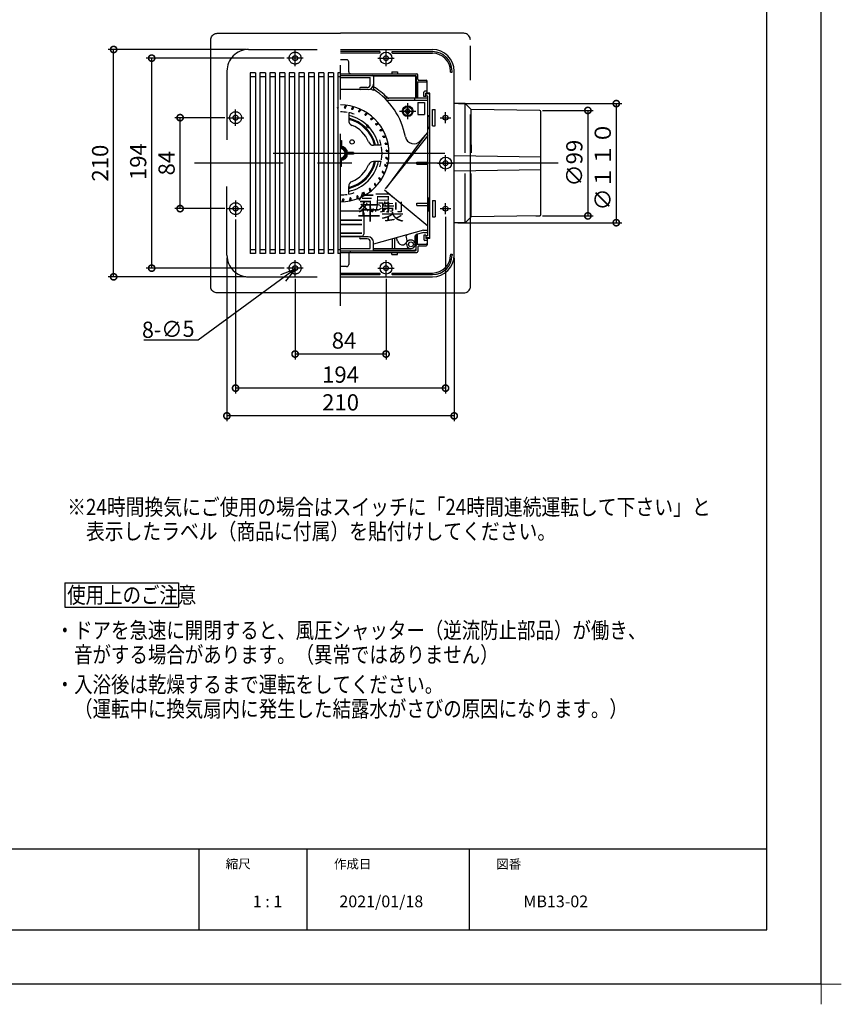
# Model space of a CAD drawing. Extents: x -424 to 186, y -4 to 301.
# Drawn here: x -148 to 4, y -4 to 178 of the extents above; entities that cross this region are included whole.
import ezdxf

# ---------------------------------------------------------------- set-up
doc = ezdxf.new("R2010")
doc.units = 0
doc.linetypes.add('CENTER', pattern=[50.8, 31.75, -6.35, 6.35, -6.35])
doc.linetypes.add('DASHED', pattern=[19.05, 12.7, -6.35])
doc.layers.get('0').update_dxf_attribs({"linetype": 'CONTINUOUS'})
doc.layers.get('DEFPOINTS').update_dxf_attribs({"linetype": 'CONTINUOUS'})
doc.layers.add('1図面枠', color=7, linetype='CONTINUOUS', lineweight=15)
for name, color, linetype in [('PV', 7, 'CONTINUOUS'), ('S3', 7, 'CONTINUOUS'), ('図面枠', 3, 'CONTINUOUS')]:
    doc.layers.add(name, color=color, linetype=linetype)
doc.styles.add('MX_DIMTXSTY_2', font='txt.shx', dxfattribs={"width": 0.95, "bigfont": 'extfont.shx'})
doc.styles.add('MX_DIMTXSTY_4', font='txt.shx', dxfattribs={"width": 1.1, "bigfont": 'extfont.shx'})
doc.styles.add('MX_DIMTXSTY_5', font='txt.shx', dxfattribs={"width": 1.2, "bigfont": 'extfont.shx'})
doc.styles.add('MX_DIMTXSTY_6', font='txt.shx', dxfattribs={"width": 0.85, "bigfont": 'extfont.shx'})
doc.styles.add('MX_NOTE_STANDARD', font='txt.shx', dxfattribs={"bigfont": 'extfont.shx'})
doc.dimstyles.new('MX_DIMSTYLE_S3', dxfattribs={"dimtxt": 4.1656, "dimasz": 2.5, "dimexe": 1, "dimexo": 0.5, "dimgap": 1, "dimtad": 1, "dimlfac": 5, "dimdsep": 46, "dimtxsty": 'MX_NOTE_STANDARD', "dimblk1": 'OPEN30', "dimblk2": 'OPEN30', "dimsah": 1, "dimcen": 2.5, "dimadec": 0, "dimazin": 0, "dimtfac": 1, "dimtmove": 0, "dimatfit": 3, "dimldrblk": 'OPEN30', "dimfxl": 1, "dimtzin": 0, "dimarcsym": 0})
doc.dimstyles.new('MXDIMSTYLE', dxfattribs={"dimtxt": 4.1656, "dimasz": 2.5, "dimexe": 1, "dimexo": 0.5, "dimgap": 1, "dimtad": 1, "dimdsep": 46, "dimtxsty": 'MX_NOTE_STANDARD', "dimblk1": 'OPEN30', "dimblk2": 'OPEN30', "dimsah": 1, "dimcen": 2.5, "dimadec": 0, "dimazin": 0, "dimtfac": 1, "dimtmove": 0, "dimatfit": 3, "dimldrblk": 'OPEN30', "dimfxl": 1, "dimtzin": 0, "dimarcsym": 0})

# ---------------------------------------------------------------- blocks, each defined once
blk = doc.blocks.new('_DOTSMALL')
at = {"color": 0, "linetype": 'ByBlock', "lineweight": -2, "const_width": 0.5}
blk.add_lwpolyline([(-0.0625, 0, 1), (0.0625, 0, 1)], format="xyb", close=True, dxfattribs=at)
blk = doc.blocks.new('*D1')
at = {"layer": 'DEFPOINTS', "color": 0}
for p in [(-51.96, 161.4), (-51.96, 141.91), (-43.08, 141.91)]:
    blk.add_point(p, dxfattribs=at)
at = {"layer": 'S3', "color": 0, "linetype": 'Continuous', "lineweight": -2}
for p, q in [((-51.46, 161.4), (-42.08, 161.4)), ((-43.08, 161.4), (-43.08, 141.91)), ((-51.46, 141.91), (-42.08, 141.91))]:
    blk.add_line(p, q, dxfattribs=at)
at = {"layer": 'S3', "color": 0, "lineweight": -2, "xscale": 2.32, "yscale": 2.32, "zscale": 2.32}
for p, rotation in [((-43.08, 161.4), 90), ((-43.08, 141.91), 270)]:
    blk.add_blockref('_DOTSMALL', p, dxfattribs=dict(at, rotation=rotation))
at = {"layer": 'S3', "color": 0, "linetype": 'Continuous', "insert": (-45.58, 151.66), "char_height": 3, "attachment_point": 5, "rotation": 90, "line_spacing_factor": 0.9, "style": 'MX_DIMTXSTY_2'}
blk.add_mtext('\\A1;∅99', dxfattribs=at)
blk = doc.blocks.new('_OPEN30')
at = {"color": 0, "linetype": 'ByBlock', "lineweight": -2}
for p, q in [((-1, 0.267949), (0, 0)), ((0, 0), (-1, -0.267949)), ((0, 0), (-1, 0))]:
    blk.add_line(p, q, dxfattribs=at)
blk = doc.blocks.new('*D9')
at = {"layer": 'DEFPOINTS', "color": 0}
for p in [(-67.49, 162.66), (-67.63, 140.66), (-37.83, 140.66)]:
    blk.add_point(p, dxfattribs=at)
at = {"layer": 'S3', "color": 0, "linetype": 'Continuous', "lineweight": -2}
for p, q in [((-66.99, 162.66), (-36.83, 162.66)), ((-37.83, 162.66), (-37.83, 140.66)), ((-67.13, 140.66), (-36.83, 140.66))]:
    blk.add_line(p, q, dxfattribs=at)
at = {"layer": 'S3', "color": 0, "lineweight": -2, "xscale": 2.32, "yscale": 2.32, "zscale": 2.32}
for p, rotation in [((-37.83, 162.66), 90), ((-37.83, 140.66), 270)]:
    blk.add_blockref('_DOTSMALL', p, dxfattribs=dict(at, rotation=rotation))
at = {"layer": 'S3', "color": 0, "linetype": 'Continuous', "insert": (-40.33, 151.1), "char_height": 3, "attachment_point": 5, "rotation": 90, "line_spacing_factor": 0.9, "style": 'MX_DIMTXSTY_6'}
blk.add_mtext('\\A1;∅１１０', dxfattribs=at)
blk = doc.blocks.new('*D10')
at = {"layer": 'DEFPOINTS', "color": 0}
for p in [(-130.71, 172.66), (-105.78, 172.66), (-105.78, 130.66)]:
    blk.add_point(p, dxfattribs=at)
at = {"layer": 'S3', "color": 0, "linetype": 'Continuous', "lineweight": -2}
for p, q in [((-106.28, 172.66), (-131.71, 172.66)), ((-130.71, 130.66), (-130.71, 172.66)), ((-106.28, 130.66), (-131.71, 130.66))]:
    blk.add_line(p, q, dxfattribs=at)
at = {"layer": 'S3', "color": 0, "lineweight": -2, "xscale": 2.32, "yscale": 2.32, "zscale": 2.32}
for p, rotation in [((-130.71, 172.66), 90), ((-130.71, 130.66), 270)]:
    blk.add_blockref('_DOTSMALL', p, dxfattribs=dict(at, rotation=rotation))
at = {"layer": 'S3', "color": 0, "linetype": 'Continuous', "insert": (-133.21, 151.66), "char_height": 3, "attachment_point": 5, "rotation": 90, "line_spacing_factor": 0.9, "style": 'MX_DIMTXSTY_5'}
blk.add_mtext('\\A1;210', dxfattribs=at)
blk = doc.blocks.new('*D11')
at = {"layer": 'DEFPOINTS', "color": 0}
for p in [(-123.68, 171.06), (-98.68, 171.06), (-98.68, 132.26)]:
    blk.add_point(p, dxfattribs=at)
at = {"layer": 'S3', "color": 0, "linetype": 'Continuous', "lineweight": -2}
for p, q in [((-99.18, 171.06), (-124.68, 171.06)), ((-123.68, 132.26), (-123.68, 171.06)), ((-99.18, 132.26), (-124.68, 132.26))]:
    blk.add_line(p, q, dxfattribs=at)
at = {"layer": 'S3', "color": 0, "lineweight": -2, "xscale": 2.32, "yscale": 2.32, "zscale": 2.32}
for p, rotation in [((-123.68, 171.06), 90), ((-123.68, 132.26), 270)]:
    blk.add_blockref('_DOTSMALL', p, dxfattribs=dict(at, rotation=rotation))
at = {"layer": 'S3', "color": 0, "linetype": 'Continuous', "insert": (-126.18, 151.94), "char_height": 3, "attachment_point": 5, "rotation": 90, "line_spacing_factor": 0.9, "style": 'MX_DIMTXSTY_4'}
blk.add_mtext('\\A1;194', dxfattribs=at)
blk = doc.blocks.new('*D12')
at = {"layer": 'DEFPOINTS', "color": 0}
for p in [(-118.43, 160.06), (-109.68, 160.06), (-109.68, 143.26)]:
    blk.add_point(p, dxfattribs=at)
at = {"layer": 'S3', "color": 0, "linetype": 'Continuous', "lineweight": -2}
for p, q in [((-110.18, 160.06), (-119.43, 160.06)), ((-118.43, 143.26), (-118.43, 160.06)), ((-110.18, 143.26), (-119.43, 143.26))]:
    blk.add_line(p, q, dxfattribs=at)
at = {"layer": 'S3', "color": 0, "lineweight": -2, "xscale": 2.32, "yscale": 2.32, "zscale": 2.32}
for p, rotation in [((-118.43, 160.06), 90), ((-118.43, 143.26), 270)]:
    blk.add_blockref('_DOTSMALL', p, dxfattribs=dict(at, rotation=rotation))
at = {"layer": 'S3', "color": 0, "linetype": 'Continuous', "insert": (-120.93, 151.66), "char_height": 3, "attachment_point": 5, "rotation": 90, "line_spacing_factor": 0.9}
blk.add_mtext('\\A1;84', dxfattribs=at)
blk = doc.blocks.new('*D13')
at = {"layer": 'DEFPOINTS', "color": 0}
for p in [(-109.78, 134.66), (-67.78, 134.66), (-109.78, 104.96)]:
    blk.add_point(p, dxfattribs=at)
at = {"layer": 'S3', "color": 0, "linetype": 'Continuous', "lineweight": -2}
for p, q in [((-109.78, 134.16), (-109.78, 103.96)), ((-67.78, 134.16), (-67.78, 103.96)), ((-67.78, 104.96), (-109.78, 104.96))]:
    blk.add_line(p, q, dxfattribs=at)
at = {"layer": 'S3', "color": 0, "lineweight": -2, "xscale": 2.32, "yscale": 2.32, "zscale": 2.32, "rotation": 180}
blk.add_blockref('_DOTSMALL', (-109.78, 104.96), dxfattribs=at)
at = {"layer": 'S3', "color": 0, "lineweight": -2, "xscale": 2.32, "yscale": 2.32, "zscale": 2.32}
blk.add_blockref('_DOTSMALL', (-67.78, 104.96), dxfattribs=at)
at = {"layer": 'S3', "color": 0, "linetype": 'Continuous', "insert": (-88.78, 107.46), "char_height": 3, "attachment_point": 5, "line_spacing_factor": 0.9, "style": 'MX_DIMTXSTY_5'}
blk.add_mtext('\\A1;210', dxfattribs=at)
blk = doc.blocks.new('*D14')
at = {"layer": 'DEFPOINTS', "color": 0}
for p in [(-69.38, 142.26), (-108.18, 141.76), (-108.18, 110.09)]:
    blk.add_point(p, dxfattribs=at)
at = {"layer": 'S3', "color": 0, "linetype": 'Continuous', "lineweight": -2}
for p, q in [((-108.18, 141.26), (-108.18, 109.09)), ((-69.38, 141.76), (-69.38, 109.09)), ((-69.38, 110.09), (-108.18, 110.09))]:
    blk.add_line(p, q, dxfattribs=at)
at = {"layer": 'S3', "color": 0, "lineweight": -2, "xscale": 2.32, "yscale": 2.32, "zscale": 2.32, "rotation": 180}
blk.add_blockref('_DOTSMALL', (-108.18, 110.09), dxfattribs=at)
at = {"layer": 'S3', "color": 0, "lineweight": -2, "xscale": 2.32, "yscale": 2.32, "zscale": 2.32}
blk.add_blockref('_DOTSMALL', (-69.38, 110.09), dxfattribs=at)
at = {"layer": 'S3', "color": 0, "linetype": 'Continuous', "insert": (-88.78, 112.59), "char_height": 3, "attachment_point": 5, "line_spacing_factor": 0.9, "style": 'MX_DIMTXSTY_4'}
blk.add_mtext('\\A1;194', dxfattribs=at)
blk = doc.blocks.new('*D15')
at = {"layer": 'DEFPOINTS', "color": 0}
for p in [(-97.18, 130.76), (-80.38, 130.76), (-97.18, 116.39)]:
    blk.add_point(p, dxfattribs=at)
at = {"layer": 'S3', "color": 0, "linetype": 'Continuous', "lineweight": -2}
for p, q in [((-97.18, 130.26), (-97.18, 115.39)), ((-80.38, 130.26), (-80.38, 115.39)), ((-80.38, 116.39), (-97.18, 116.39))]:
    blk.add_line(p, q, dxfattribs=at)
at = {"layer": 'S3', "color": 0, "lineweight": -2, "xscale": 2.32, "yscale": 2.32, "zscale": 2.32, "rotation": 180}
blk.add_blockref('_DOTSMALL', (-97.18, 116.39), dxfattribs=at)
at = {"layer": 'S3', "color": 0, "lineweight": -2, "xscale": 2.32, "yscale": 2.32, "zscale": 2.32}
blk.add_blockref('_DOTSMALL', (-80.38, 116.39), dxfattribs=at)
at = {"layer": 'S3', "color": 0, "linetype": 'Continuous', "insert": (-88.14, 118.89), "char_height": 3, "attachment_point": 5, "line_spacing_factor": 0.9}
blk.add_mtext('\\A1;84', dxfattribs=at)
blk = doc.blocks.new('グループ-6')
at = {"layer": '1図面枠', "color": 7, "linetype": 'Continuous', "lineweight": 15}
for p, q in [((4200, -2895), (4200, -3045)), ((4275, -2970), (4125, -2970))]:
    blk.add_line(p, q, dxfattribs=at)

msp = doc.modelspace()

# ---------------------------------------------------------------- linework, layer by layer
for p, q in [((-115, 25), (-115, 10)), ((-95, 25), (-95, 10)), ((-65, 25), (-65, 10))]:
    msp.add_line(p, q)
at = {"layer": 'DEFPOINTS'}
for q in [(0, 297), (-420, 0)]:
    msp.add_line((0, 0), q, dxfattribs=at)
at = {"layer": 'PV', "color": 7, "linetype": 'Continuous'}
for p, q in [((-139.72, 74.11), (-139.72, 69.62)), ((-139.72, 74.11), (-118.72, 74.11)), ((-118.72, 74.11), (-118.72, 69.62)), ((-139.72, 69.62), (-118.72, 69.62))]:
    msp.add_line(p, q, dxfattribs=at)
at = {"layer": 'S3', "color": 7, "linetype": 'Continuous'}
for p, q in [((-111.58, 175.65), (-88.78, 175.65)), ((-112.78, 128.87), (-112.78, 174.45)), ((-88.78, 172.66), (-71.78, 172.66)), ((-81.55, 172.26), (-88.78, 172.26)), ((-81.58, 171.96), (-88.78, 171.96)), ((-79.22, 172.26), (-71.78, 172.26)), ((-79.18, 171.96), (-71.78, 171.96)), ((-87.68, 170.76), (-88.78, 170.76)), ((-87.28, 168.56), (-87.28, 170.36)), ((-104.48, 168.36), (-105.48, 168.36)), ((-105.48, 168.36), (-105.48, 134.96)), ((-105.48, 167.66), (-104.48, 167.66)), ((-104.48, 168.36), (-104.48, 134.96)), ((-102.68, 168.36), (-103.68, 168.36)), ((-103.68, 168.36), (-103.68, 134.96)), ((-103.68, 167.66), (-102.68, 167.66)), ((-102.68, 168.36), (-102.68, 134.96)), ((-100.88, 168.36), (-101.88, 168.36)), ((-101.88, 168.36), (-101.88, 134.96)), ((-101.88, 167.66), (-100.88, 167.66)), ((-100.88, 168.36), (-100.88, 134.96)), ((-99.08, 168.36), (-100.08, 168.36)), ((-100.08, 168.36), (-100.08, 134.96)), ((-100.08, 167.66), (-99.08, 167.66)), ((-99.08, 168.36), (-99.08, 134.96)), ((-97.28, 168.36), (-98.28, 168.36)), ((-98.28, 168.36), (-98.28, 134.96)), ((-98.28, 167.66), (-97.28, 167.66)), ((-97.28, 168.36), (-97.28, 134.96)), ((-96.48, 168.36), (-96.48, 134.96)), ((-95.48, 168.36), (-96.48, 168.36)), ((-96.48, 167.66), (-95.48, 167.66)), ((-95.48, 168.36), (-95.48, 134.96)), ((-93.68, 168.36), (-94.68, 168.36)), ((-94.68, 168.36), (-94.68, 134.96)), ((-94.68, 167.66), (-93.68, 167.66)), ((-93.68, 168.36), (-93.68, 134.96)), ((-92.88, 168.36), (-92.88, 134.96)), ((-91.88, 168.36), (-92.88, 168.36)), ((-92.88, 167.66), (-91.88, 167.66)), ((-91.88, 168.36), (-91.88, 134.96)), ((-90.08, 168.36), (-91.08, 168.36)), ((-91.08, 168.36), (-91.08, 134.96)), ((-91.08, 167.66), (-90.08, 167.66)), ((-90.08, 168.36), (-90.08, 134.96)), ((-88.78, 168.36), (-89.28, 168.36)), ((-89.28, 168.36), (-89.28, 134.96)), ((-89.28, 167.66), (-88.78, 167.66)), ((-88.78, 168.16), (-74.68, 168.16)), ((-88.78, 167.86), (-82.88, 167.86)), ((-88.78, 167.86), (-74.98, 167.86)), ((-88.78, 167.46), (-83.28, 167.46)), ((-83.28, 166.26), (-83.28, 167.46)), ((-82.71, 167.76), (-75, 167.76)), ((-82.68, 167.66), (-82.68, 165.06)), ((-79.28, 168.56), (-78.28, 168.56)), ((-79.28, 168.56), (-79.28, 168.16)), ((-78.28, 168.56), (-78.28, 168.16)), ((-75, 167.64), (-75, 167.76)), ((-75, 167.64), (-74.88, 167.64)), ((-74.88, 163.66), (-74.88, 167.64)), ((-74.78, 167.66), (-74.78, 163.66)), ((-74.48, 167.16), (-74.48, 167.96)), ((-68.48, 168.46), (-68.48, 168.66)), ((-68.48, 168.46), (-68.18, 168.46)), ((-68.18, 168.46), (-68.18, 168.66)), ((-67.78, 134.66), (-67.78, 168.66)), ((-83.88, 165.66), (-85.08, 165.66)), ((-74.58, 166.66), (-72.98, 166.66)), ((-74.58, 166.66), (-74.58, 163.66)), ((-74.28, 166.96), (-72.98, 166.96)), ((-72.78, 164.56), (-72.78, 166.76)), ((-83.68, 165.26), (-88.78, 165.26)), ((-73.4, 163.96), (-73.4, 164.76)), ((-73, 163.96), (-73.4, 163.96)), ((-72.78, 164.96), (-73.2, 164.96)), ((-73, 163.96), (-73, 164.56)), ((-72.28, 164.56), (-73, 164.56)), ((-72.28, 164.46), (-72.98, 164.46)), ((-72.98, 164.06), (-72.98, 164.46)), ((-72.68, 164.06), (-72.98, 164.06)), ((-72.68, 138.26), (-72.68, 164.06)), ((-72.28, 137.76), (-72.28, 164.56)), ((-72.68, 163.66), (-80.61, 163.66)), ((-72.68, 163.26), (-80.22, 163.26)), ((-75.05, 163.26), (-75.05, 163.66)), ((-74.48, 162.86), (-74.48, 160.66)), ((-74.48, 162.86), (-73.28, 162.86)), ((-73.28, 162.86), (-73.28, 160.66)), ((-65.75, 162.66), (-67.78, 162.69)), ((-65.75, 153.55), (-65.75, 162.66)), ((-64.65, 161.56), (-65.75, 162.66)), ((-87.28, 160.98), (-87.28, 159.57)), ((-76.8, 161.06), (-76.8, 161.46)), ((-76.8, 161.46), (-76.66, 161.46)), ((-76.8, 161.06), (-76.66, 161.06)), ((-76.58, 161.68), (-76.18, 161.68)), ((-76.58, 161.54), (-76.58, 161.68)), ((-76.58, 160.84), (-76.58, 160.98)), ((-76.58, 160.84), (-76.18, 160.84)), ((-76.18, 161.54), (-76.18, 161.68)), ((-76.18, 160.84), (-76.18, 160.98)), ((-76.1, 161.46), (-75.96, 161.46)), ((-76.1, 161.06), (-75.96, 161.06)), ((-75.96, 161.06), (-75.96, 161.46)), ((-74.48, 160.66), (-73.28, 160.66)), ((-72.68, 160.46), (-72.28, 160.46)), ((-72.58, 158.26), (-72.58, 160.26)), ((-72.28, 160.26), (-72.58, 160.26)), ((-71.78, 158.56), (-71.78, 161.56)), ((-71.78, 161.56), (-71.28, 161.56)), ((-71.28, 158.56), (-71.28, 161.56)), ((-64.65, 155.06), (-64.65, 161.56)), ((-51.96, 161.4), (-64.65, 161.56)), ((-51.76, 142.11), (-51.76, 161.2)), ((-71.78, 158.56), (-71.28, 158.56)), ((-72.68, 156.75), (-80.53, 146.89)), ((-73.17, 156.81), (-80.31, 147.18)), ((-72.68, 157.4), (-73.99, 155.82)), ((-72.68, 158.06), (-72.28, 158.06)), ((-72.28, 158.26), (-72.58, 158.26)), ((-88.78, 155.86), (-88.63, 155.86)), ((-88.63, 155.86), (-88.63, 154.75)), ((-81.26, 154.96), (-82.68, 154.96)), ((-64.65, 155.06), (-64.65, 153.58)), ((-99.18, 153.46), (-99.17, 153.46)), ((-88.18, 154.5), (-88.78, 154.5)), ((-87.58, 153.46), (-88.18, 154.5)), ((-88.18, 152.42), (-87.58, 153.46)), ((-86.38, 153.61), (-87.49, 153.61)), ((-86.38, 153.31), (-87.49, 153.31)), ((-86.38, 153.61), (-86.38, 153.31)), ((-67.78, 153.1), (-51.76, 152.82)), ((-99.06, 151.83), (-99.04, 151.83)), ((-88.18, 152.42), (-88.78, 152.42)), ((-88.63, 151.06), (-88.78, 151.06)), ((-88.63, 151.06), (-88.63, 152.17)), ((-81.26, 151.96), (-82.68, 151.96)), ((-74.66, 151.86), (-72.68, 151.86)), ((-74.66, 151.46), (-74.66, 151.86)), ((-74.66, 151.46), (-72.68, 151.46)), ((-67.78, 150.22), (-51.76, 150.5)), ((-65.75, 140.66), (-65.75, 149.74)), ((-64.65, 148.26), (-64.65, 149.74)), ((-87.28, 145.94), (-87.28, 147.35)), ((-87.28, 145.94), (-87.28, 147.35)), ((-64.65, 141.76), (-64.65, 148.26)), ((-79.01, 145.28), (-80.69, 146.69)), ((-72.68, 139.99), (-80.69, 146.69)), ((-74.66, 144.26), (-72.68, 144.26)), ((-74.66, 143.86), (-74.66, 144.26)), ((-74.66, 143.86), (-72.68, 143.86)), ((-72.68, 145.26), (-72.28, 145.26)), ((-72.68, 145.26), (-72.28, 145.26)), ((-72.58, 145.06), (-72.58, 143.06)), ((-72.28, 145.06), (-72.58, 145.06)), ((-71.78, 144.76), (-71.28, 144.76)), ((-71.78, 144.76), (-71.78, 141.76)), ((-71.28, 144.76), (-71.28, 141.76)), ((-88.78, 142.86), (-84.88, 142.86)), ((-84.48, 142.46), (-84.48, 138.56)), ((-72.68, 142.86), (-72.28, 142.86)), ((-72.28, 143.06), (-72.58, 143.06)), ((-51.96, 141.91), (-64.65, 141.76)), ((-52.69, 141.91), (-51.93, 141.91)), ((-88.78, 141.19), (-84.88, 141.19)), ((-88.78, 141.16), (-84.88, 141.16)), ((-88.78, 141.13), (-84.88, 141.13)), ((-88.78, 140.39), (-84.88, 140.39)), ((-88.78, 140.36), (-84.88, 140.36)), ((-88.78, 140.33), (-84.88, 140.33)), ((-71.78, 141.76), (-71.28, 141.76)), ((-65.75, 140.66), (-67.78, 140.62)), ((-64.65, 141.76), (-65.75, 140.66)), ((-88.78, 138.79), (-84.88, 138.79)), ((-88.78, 138.76), (-84.88, 138.76)), ((-88.78, 138.73), (-84.88, 138.73)), ((-73.43, 139.26), (-82.68, 136.66)), ((-74.88, 138.43), (-74.88, 135.68)), ((-73.37, 138.86), (-74.84, 138.45)), ((-74.58, 136.66), (-74.58, 138.52)), ((-73.43, 139.26), (-72.68, 139.26)), ((-73.4, 138.36), (-73.4, 137.56)), ((-73, 138.36), (-73.4, 138.36)), ((-73.37, 138.86), (-72.88, 138.86)), ((-73, 138.36), (-73, 137.76)), ((-72.98, 137.86), (-72.98, 138.26)), ((-72.68, 138.26), (-72.98, 138.26)), ((-88.78, 138.16), (-84.88, 138.16)), ((-83.68, 138.06), (-88.78, 138.06)), ((-84.54, 137.66), (-85.08, 137.66)), ((-83.88, 137.66), (-85.08, 137.66)), ((-83.28, 135.86), (-83.28, 137.06)), ((-82.68, 135.66), (-82.68, 137.06)), ((-79.18, 135.86), (-79.18, 137.64)), ((-78.78, 135.86), (-78.78, 137.75)), ((-78.26, 137.24), (-78.36, 137.66)), ((-76.51, 137.68), (-76.63, 138.16)), ((-74.98, 136.66), (-74.98, 138.25)), ((-74.78, 135.66), (-74.78, 136.46)), ((-74.58, 136.66), (-72.98, 136.66)), ((-72.78, 137.36), (-73.2, 137.36)), ((-72.28, 137.76), (-73, 137.76)), ((-72.28, 137.86), (-72.98, 137.86)), ((-72.78, 137.76), (-72.78, 136.56)), ((-104.48, 135.66), (-105.48, 135.66)), ((-104.48, 134.96), (-105.48, 134.96)), ((-102.68, 135.66), (-103.68, 135.66)), ((-102.68, 134.96), (-103.68, 134.96)), ((-100.88, 135.66), (-101.88, 135.66)), ((-100.88, 134.96), (-101.88, 134.96)), ((-99.08, 135.66), (-100.08, 135.66)), ((-99.08, 134.96), (-100.08, 134.96)), ((-97.28, 135.66), (-98.28, 135.66)), ((-97.28, 134.96), (-98.28, 134.96)), ((-95.48, 135.66), (-96.48, 135.66)), ((-95.48, 134.96), (-96.48, 134.96)), ((-93.68, 135.66), (-94.68, 135.66)), ((-93.68, 134.96), (-94.68, 134.96)), ((-91.88, 135.66), (-92.88, 135.66)), ((-91.88, 134.96), (-92.88, 134.96)), ((-90.08, 135.66), (-91.08, 135.66)), ((-90.08, 134.96), (-91.08, 134.96)), ((-88.78, 135.66), (-89.28, 135.66)), ((-88.78, 134.96), (-89.28, 134.96)), ((-88.78, 135.86), (-83.28, 135.86)), ((-88.78, 135.46), (-74.98, 135.46)), ((-88.78, 135.16), (-74.68, 135.16)), ((-87.28, 134.76), (-87.28, 132.96)), ((-82.71, 135.56), (-75, 135.56)), ((-82.68, 135.86), (-75.78, 135.86)), ((-79.28, 134.76), (-79.28, 135.16)), ((-79.28, 134.76), (-78.28, 134.76)), ((-78.28, 134.76), (-78.28, 135.16)), ((-75, 135.68), (-74.88, 135.68)), ((-75, 135.68), (-75, 135.56)), ((-74.48, 136.16), (-74.48, 135.36)), ((-74.28, 136.36), (-72.98, 136.36)), ((-68.48, 134.86), (-68.18, 134.86)), ((-68.48, 134.86), (-68.48, 134.66)), ((-68.18, 134.86), (-68.18, 134.66)), ((-87.68, 132.56), (-88.78, 132.56)), ((-88.78, 131.36), (-81.58, 131.36)), ((-88.78, 131.06), (-81.55, 131.06)), ((-79.22, 131.06), (-71.78, 131.06)), ((-79.18, 131.36), (-71.78, 131.36)), ((-88.78, 130.66), (-71.78, 130.66)), ((-88.78, 127.67), (-111.58, 127.67))]:
    msp.add_line(p, q, dxfattribs=at)
at = {"layer": 'S3', "color": 7, "linetype": 'CENTER'}
for p, q in [((-65.99, 175.65), (-88.78, 175.65)), ((-88.78, 125.32), (-88.78, 174.69)), ((-64.79, 128.87), (-64.79, 174.45)), ((-95.68, 171.06), (-98.68, 171.06)), ((-97.18, 169.56), (-97.18, 172.56)), ((-81.88, 171.06), (-78.88, 171.06)), ((-80.38, 169.56), (-80.38, 172.56)), ((-76.38, 159.76), (-76.38, 162.76)), ((-108.18, 158.56), (-108.18, 161.56)), ((-77.88, 161.26), (-74.88, 161.26)), ((-69.38, 159.06), (-69.38, 161.06)), ((-109.68, 160.06), (-106.68, 160.06)), ((-70.38, 160.06), (-68.38, 160.06)), ((-69.51, 153.46), (-107.57, 153.46)), ((-69.38, 150.16), (-69.38, 153.16)), ((-48.59, 151.66), (-115.79, 151.66)), ((-70.88, 151.66), (-67.88, 151.66)), ((-108.18, 144.76), (-108.18, 141.76)), ((-69.38, 142.26), (-69.38, 144.26)), ((-109.68, 143.26), (-106.68, 143.26)), ((-70.38, 143.26), (-68.38, 143.26)), ((-80.38, 130.76), (-80.38, 133.76)), ((-95.68, 132.26), (-98.68, 132.26)), ((-81.88, 132.26), (-78.88, 132.26)), ((-88.78, 127.67), (-65.99, 127.67))]:
    msp.add_line(p, q, dxfattribs=at)
at = {"layer": 'S3', "color": 7, "linetype": 'DASHED'}
for p, q in [((-105.78, 172.66), (-88.78, 172.66)), ((-109.78, 168.66), (-109.78, 151.66)), ((-109.78, 134.66), (-109.78, 151.66)), ((-97.18, 130.76), (-97.18, 133.76)), ((-105.78, 130.66), (-88.78, 130.66))]:
    msp.add_line(p, q, dxfattribs=at)
at = {"layer": 'S3', "color": 7, "linetype": 'Continuous'}
for points in [[(-112.78, 174.45), (-112.76, 174.65), (-112.71, 174.84), (-112.63, 175.02), (-112.52, 175.19), (-112.39, 175.33), (-112.23, 175.45), (-112.06, 175.54), (-111.88, 175.61), (-111.73, 175.64), (-111.58, 175.65)], [(-111.58, 127.67), (-111.78, 127.68), (-111.97, 127.73), (-112.15, 127.81), (-112.32, 127.92), (-112.46, 128.06), (-112.58, 128.21), (-112.67, 128.38), (-112.74, 128.56), (-112.77, 128.71), (-112.78, 128.87)]]:
    msp.add_lwpolyline(points, dxfattribs=at)
at = {"layer": 'S3', "color": 7, "linetype": 'CENTER'}
for points in [[(-64.79, 174.45), (-64.81, 174.65), (-64.86, 174.84), (-64.94, 175.02), (-65.05, 175.19), (-65.18, 175.33), (-65.34, 175.45), (-65.5, 175.54), (-65.69, 175.61), (-65.84, 175.64), (-65.99, 175.65)], [(-65.99, 127.67), (-65.79, 127.68), (-65.6, 127.73), (-65.42, 127.81), (-65.25, 127.92), (-65.11, 128.06), (-64.99, 128.21), (-64.9, 128.38), (-64.83, 128.56), (-64.8, 128.71), (-64.79, 128.87)]]:
    msp.add_lwpolyline(points, dxfattribs=at)
at = {"layer": 'S3', "color": 7, "linetype": 'DASHED'}
for centre, radius in [((-97.18, 171.06), 1.1), ((-97.18, 171.06), 0.455), ((-108.18, 160.06), 1.1), ((-108.18, 160.06), 0.455), ((-108.18, 143.26), 1.1), ((-108.18, 143.26), 0.455), ((-97.18, 132.26), 1.1), ((-97.18, 132.26), 0.455)]:
    msp.add_circle(centre, radius, dxfattribs=at)
at = {"layer": 'S3', "color": 7, "linetype": 'Continuous'}
for centre, radius in [((-80.38, 171.06), 1.1), ((-80.38, 171.06), 0.455), ((-76.38, 161.26), 1), ((-76.38, 161.26), 0.83), ((-69.38, 160.06), 0.455), ((-86.66, 155.58), 0.4), ((-69.38, 151.66), 1.1), ((-69.4, 151.66), 0.45), ((-69.38, 143.26), 0.455), ((-75.78, 136.66), 0.45), ((-80.38, 132.26), 1.1), ((-80.38, 132.26), 0.455)]:
    msp.add_circle(centre, radius, dxfattribs=at)
at = {"layer": 'S3', "color": 7, "linetype": 'DASHED'}
for centre, start, end in [((-105.78, 168.66), 90, 180), ((-105.78, 134.66), 180, 270)]:
    msp.add_arc(centre, 4, start, end, dxfattribs=at)
at = {"layer": 'S3', "color": 7, "linetype": 'Continuous'}
for centre, radius, start, end in [((-80.38, 171.06), 1.5, 136.5675, 143.1301), ((-81.55, 172.16), 0.1, 316.5675, 90), ((-79.22, 172.16), 0.1, 90, 223.4325), ((-80.38, 171.06), 1.5, 36.8699, 43.4325), ((-71.78, 168.66), 4, 360, 90), ((-71.78, 168.66), 3.6, 360, 90), ((-71.78, 168.66), 3.3, 360, 90), ((-87.68, 170.36), 0.4, 360, 90), ((-86.88, 168.56), 0.4, 180, 270), ((-82.88, 167.66), 0.2, 360, 90), ((-74.98, 167.66), 0.2, 360, 90), ((-74.68, 167.96), 0.2, 360, 90), ((-85.08, 165.46), 0.2, 90, 270), ((-83.88, 166.26), 0.6, 270, 0), ((-83.68, 166.26), 1, 270, 0), ((-89.88, 154.11), 13.7, 44.8523, 58.3391), ((-74.58, 166.86), 0.2, 180, 270), ((-74.28, 167.16), 0.2, 180, 270), ((-72.98, 166.76), 0.2, 360, 90), ((-72.98, 166.46), 0.2, 360, 90), ((-89.88, 154.11), 13.1, 56.7063, 59.3558), ((-89.88, 154.11), 13.3, 10.5371, 57.2703), ((-79.88, 164.06), 0.4, 224.8523, 270), ((-73.2, 164.76), 0.2, 90, 180), ((-89.33, 161.92), 0.06, 157.9046, 273.6635), ((-89.27, 161.96), 0.1, 273.2466, 340.5498), ((-88.78, 153.46), 8.95, 270, 90), ((-88, 161.9), 0.06, 148.9046, 264.6635), ((-89.13, 162.58), 1.26, 328.9046, 349.9334), ((-89.13, 162.58), 1.46, 331.5498, 350.4354), ((-87.69, 162.52), 1.26, 319.9046, 340.9334), ((-87.69, 162.52), 1.46, 322.5498, 341.4354), ((-88.78, 153.46), 8.42, 93.2465, 93.6635), ((-88.78, 153.46), 7.67, 80.9986, 90), ((-88.78, 153.46), 8.42, 84.2465, 84.6635), ((-87.93, 161.93), 0.1, 264.2466, 331.5498), ((-88.78, 153.46), 7.67, 70.9764, 78.7217), ((-88.78, 153.46), 7.17, 12.0779, 77.9221), ((-86.68, 161.67), 0.06, 139.9046, 255.6635), ((-88.78, 153.46), 8.42, 75.2465, 75.6635), ((-86.62, 161.7), 0.1, 255.2465, 322.5498), ((-85.43, 161.24), 0.06, 130.9046, 246.6635), ((-86.29, 162.24), 1.26, 310.9046, 331.9334), ((-88.78, 153.46), 8.42, 66.2465, 66.6635), ((-85.35, 161.26), 0.1, 246.2465, 313.5498), ((-86.29, 162.24), 1.46, 313.5498, 332.4354), ((-84.25, 160.62), 0.06, 121.9046, 237.6635), ((-84.95, 161.74), 1.26, 301.9046, 322.9334), ((-88.78, 153.46), 8.42, 57.2465, 57.6635), ((-84.18, 160.62), 0.1, 237.2465, 304.5498), ((-84.95, 161.74), 1.46, 304.5498, 323.4354), ((-83.7, 161.04), 1.26, 292.9046, 313.9334), ((-76.66, 161.54), 0.08, 270, 359.9999), ((-76.66, 160.98), 0.08, 360, 89.9999), ((-76.1, 161.54), 0.08, 180, 269.9998), ((-76.1, 160.98), 0.08, 90, 179.9998), ((-51.96, 161.2), 0.2, 360, 89.3013), ((-88.78, 153.46), 6.65, 13.036, 76.964), ((-88.78, 153.46), 6.46, 13.4265, 76.5735), ((-86.28, 159.57), 1, 180, 247.7414), ((-88.78, 153.46), 5.6, 22.2586, 67.7414), ((-83.27, 158.97), 0.8, 188.9414, 261.0586), ((-83.18, 159.82), 0.06, 112.9046, 228.6635), ((-88.78, 153.46), 8.42, 48.2465, 48.6635), ((-83.11, 159.81), 0.1, 228.2466, 295.5498), ((-83.7, 161.04), 1.46, 295.5498, 314.4354), ((-82.26, 158.87), 0.06, 103.9046, 219.6635), ((-88.78, 153.46), 8.42, 39.2466, 39.6635), ((-82.57, 160.15), 1.26, 283.9046, 304.9334), ((-82.19, 158.85), 0.1, 219.2465, 286.5498), ((-82.57, 160.15), 1.46, 286.5498, 305.4354), ((-81.49, 157.78), 0.06, 94.9046, 210.6635), ((-88.78, 153.46), 8.42, 30.2465, 30.6635), ((-81.42, 157.75), 0.1, 210.2465, 277.5498), ((-81.6, 159.1), 1.26, 274.9046, 295.9334), ((-81.6, 159.1), 1.46, 277.5498, 296.4354), ((-80.9, 156.59), 0.06, 85.9046, 201.6635), ((-88.78, 153.46), 8.42, 21.2465, 21.6635), ((-80.84, 156.54), 0.1, 201.2465, 268.5498), ((-80.81, 157.9), 1.26, 265.9046, 286.9334), ((-80.81, 157.9), 1.46, 268.5498, 287.4354), ((-75.23, 156.84), 1.6, 190.5371, 320.412), ((-88.78, 153.46), 1.3, 270, 90), ((-88.78, 153.46), 1.2, 270, 90), ((-82.68, 155.96), 1, 202.2586, 270), ((-88.78, 153.46), 7.67, 11.2783, 19.0236), ((-88.78, 153.46), 7.67, 350.9986, 9.0014), ((-80.51, 155.32), 0.06, 76.9046, 192.6635), ((-88.78, 153.46), 8.42, 12.2465, 12.6635), ((-80.46, 155.26), 0.1, 192.2466, 259.5498), ((-80.21, 156.6), 1.26, 256.9046, 277.9334), ((-80.21, 156.6), 1.46, 259.5498, 278.4354), ((-99.17, 153.52), 0.06, 270, 342.2855), ((-88.78, 153.46), 1.04, 270, 90), ((-88.78, 153.46), 0.85, 270, 90), ((-80.32, 154), 0.06, 67.9046, 183.6635), ((-88.78, 153.46), 8.42, 3.2466, 3.6635), ((-80.28, 153.94), 0.1, 183.2465, 250.5498), ((-79.83, 155.22), 1.46, 250.5498, 269.4354), ((-79.83, 155.22), 1.26, 247.9046, 268.9334), ((-99.05, 151.89), 0.06, 279, 351.2855), ((-88.78, 153.46), 7.17, 282.0779, 347.9221), ((-88.78, 153.46), 7.17, 282.0779, 347.9221), ((-88.78, 153.46), 6.65, 283.036, 346.964), ((-88.78, 153.46), 6.46, 283.4265, 346.5735), ((-88.78, 153.46), 5.6, 292.2586, 337.7414), ((-88.78, 153.46), 5.6, 292.2586, 337.7414), ((-82.68, 150.96), 1, 90, 157.7414), ((-88.78, 153.46), 7.67, 340.9764, 348.7217), ((-80.55, 151.29), 0.1, 165.2466, 232.5498), ((-88.78, 153.46), 8.42, 345.2466, 345.6635), ((-80.57, 151.36), 0.06, 49.9046, 165.6635), ((-79.72, 152.37), 1.46, 232.5498, 251.4354), ((-79.72, 152.37), 1.26, 229.9046, 250.9334), ((-88.78, 153.46), 8.42, 354.2465, 354.6635), ((-80.31, 152.6), 0.1, 174.2466, 241.5498), ((-80.34, 152.67), 0.06, 58.9046, 174.6635), ((-79.66, 153.8), 1.46, 241.5498, 260.4354), ((-79.66, 153.8), 1.26, 238.9046, 259.9334), ((-80.99, 150.03), 0.1, 156.2465, 223.5498), ((-88.78, 153.46), 8.42, 336.2465, 336.6635), ((-80, 150.96), 1.46, 223.5498, 242.4354), ((-81, 150.1), 0.06, 40.9046, 156.6635), ((-80, 150.96), 1.26, 220.9046, 241.9334), ((-86.28, 147.35), 1, 112.2586, 180), ((-86.28, 147.35), 1, 112.2586, 180), ((-82.43, 147.78), 0.1, 138.2466, 205.5498), ((-81.2, 148.37), 1.46, 205.5498, 224.4354), ((-88.78, 153.46), 8.42, 318.2465, 318.6635), ((-82.42, 147.86), 0.06, 22.9046, 138.6635), ((-81.2, 148.37), 1.26, 202.9046, 223.9334), ((-81.62, 148.85), 0.1, 147.2465, 214.5498), ((-88.78, 153.46), 8.42, 327.2465, 327.6635), ((-80.5, 149.62), 1.46, 214.5498, 233.4354), ((-81.62, 148.92), 0.06, 31.9046, 147.6635), ((-80.5, 149.62), 1.26, 211.9046, 232.9334), ((-88.78, 153.46), 7.67, 270, 279.0014), ((-88.78, 153.46), 7.67, 281.2783, 289.0236), ((-85.7, 145.52), 0.1, 111.2465, 178.5498), ((-88.78, 153.46), 8.42, 291.2465, 291.6635), ((-85.65, 145.58), 0.06, 355.9046, 111.6635), ((-84.34, 145.48), 1.26, 175.9046, 196.9334), ((-84.49, 146.1), 0.1, 120.2465, 187.5498), ((-83.14, 146.28), 1.46, 187.5498, 206.4354), ((-88.78, 153.46), 8.42, 300.2465, 300.6635), ((-84.46, 146.16), 0.06, 4.9046, 120.6635), ((-83.14, 146.28), 1.26, 184.9046, 205.9334), ((-83.39, 146.86), 0.1, 129.2465, 196.5498), ((-82.09, 147.25), 1.46, 196.5498, 215.4354), ((-88.78, 153.46), 8.42, 309.2465, 309.6635), ((-83.37, 146.93), 0.06, 13.9046, 129.6635), ((-82.09, 147.25), 1.26, 193.9046, 214.9334), ((-87.02, 144.5), 1.46, 160.5498, 179.4354), ((-88.3, 144.95), 0.1, 93.2465, 160.5498), ((-88.78, 153.46), 8.42, 273.2466, 273.6635), ((-87.02, 144.5), 1.26, 157.9046, 178.9334), ((-88.24, 144.99), 0.06, 337.9046, 93.6635), ((-85.64, 144.88), 1.46, 169.5498, 188.4354), ((-86.98, 145.13), 0.1, 102.2465, 169.5498), ((-88.78, 153.46), 8.42, 282.2466, 282.6635), ((-86.93, 145.18), 0.06, 346.9046, 102.6635), ((-85.64, 144.88), 1.26, 166.9046, 187.9334), ((-84.34, 145.48), 1.46, 178.5498, 197.4354), ((-84.88, 142.46), 0.4, 0, 90), ((-51.96, 142.11), 0.2, 270.6987, 360), ((-84.88, 138.56), 0.4, 270, 0), ((-76.44, 138.2), 0.2, 105.7055, 194.0887), ((-74.78, 138.25), 0.2, 105.7055, 180), ((-72.88, 138.66), 0.2, 0, 90), ((-85.08, 137.86), 0.2, 90, 270), ((-85.08, 137.86), 0.2, 90, 270), ((-83.88, 137.06), 0.6, 360, 90), ((-83.68, 137.06), 1, 360, 90), ((-78.56, 137.61), 0.2, 14.0887, 105.7055), ((-77.38, 137.46), 0.9, 194.0887, 14.0887), ((-76.68, 136.75), 0.1, 354.239, 134.7928), ((-75.78, 136.66), 0.8, 174.239, 132.6309), ((-76.39, 137.32), 0.1, 172.077, 312.6309), ((-74.58, 136.46), 0.2, 90, 180), ((-73.2, 137.56), 0.2, 180, 270), ((-72.98, 136.86), 0.2, 270, 0), ((-72.98, 136.56), 0.2, 270, 0), ((-86.88, 134.76), 0.4, 90, 180), ((-82.88, 135.66), 0.2, 270, 0), ((-74.98, 135.66), 0.2, 270, 0), ((-74.68, 135.36), 0.2, 270, 0), ((-74.28, 136.16), 0.2, 90, 180), ((-71.78, 134.66), 4, 270, 0), ((-71.78, 134.66), 3.6, 270, 0), ((-71.78, 134.66), 3.3, 270, 0), ((-87.68, 132.96), 0.4, 270, 0), ((-80.38, 132.26), 1.5, 216.8699, 223.4325), ((-81.55, 131.16), 0.1, 270, 43.4325), ((-79.22, 131.16), 0.1, 136.5675, 270), ((-80.38, 132.26), 1.5, 316.5675, 323.1301)]:
    msp.add_arc(centre, radius, start, end, dxfattribs=at)
at = {"layer": '図面枠'}
for p, q in [((-10, 10), (-10, 287)), ((-410, 25), (-10, 25)), ((-410, 10), (-10, 10))]:
    msp.add_line(p, q, dxfattribs=at)

# ---------------------------------------------------------------- block references
at = {"layer": '1図面枠', "color": 7, "xscale": 0.05, "yscale": 0.05, "zscale": 0.05}
msp.add_blockref('グループ-6', (-210, 148.5), dxfattribs=at)

# ---------------------------------------------------------------- texts
at = {"layer": '1図面枠', "color": 7, "attachment_point": 1, "line_spacing_factor": 0.870768}
for s, insert, char_height in [('{\\fMS PGothic|b0|i0|c128|p0;縮尺}', (-110, 23.05), 1.6913), ('{\\fMS PGothic|b0|i0|c128|p0;作成日}', (-90, 23.02), 1.6913), ('{\\fMS PGothic|b0|i0|c128|p0;図番}', (-60, 23), 1.6913), ('{\\fＭＳ Ｐゴシック|b0|i0|c128|p0;2021/01/18}', (-89, 16.35), 2.1745), ('{\\fＭＳ Ｐゴシック|b0|i0|c128|p0;MB13-02}', (-55, 16.35), 2.1745), ('{\\fＭＳ Ｐゴシック|b0|i0|c128|p0;1 : 1}', (-105, 16.35), 2.1745)]:
    msp.add_mtext(s, dxfattribs=dict(at, insert=insert, char_height=char_height))
at = {"layer": 'PV', "color": 7, "linetype": 'Continuous', "char_height": 3, "line_spacing_factor": 0.899281}
for s, insert, attachment_point in [('\\W0.849057;\\A1;※24時間換気にご使用の場合はスイッチに「24時間連続運転して下さい」と\\P\u3000表示したラベル（商品に付属）を貼付けしてください。', (-139.3, 89.63), 1), ('\\W0.833333;\\A1;使用上のご注意', (-139.3, 71.86), 4), ('\\W0.833333;\\A1;・ドアを急速に開閉すると、風圧シャッター（逆流防止部品）が働き、\\P\u3000音がする場合があります。（異常ではありません）', (-141.43, 66.85), 1), ('\\W0.833333;\\A1;・入浴後は乾燥するまで運転をしてください。\\P\u3000（運転中に換気扇内に発生した結露水がさびの原因になります。）', (-141.43, 56.85), 1)]:
    msp.add_mtext(s, dxfattribs=dict(at, insert=insert, attachment_point=attachment_point))
at = {"layer": 'S3', "color": 7, "linetype": 'Continuous', "char_height": 3, "attachment_point": 7, "line_spacing_factor": 0.9}
for s, insert in [('\\W0.756173;\\A1;\u3000気扇', (-88.71, 142.87)), ('\\T0.912862;\\W1.065026;\\A1;年製', (-85.71, 141.17))]:
    msp.add_mtext(s, dxfattribs=dict(at, insert=insert))
at = {"layer": 'S3', "color": 7, "linetype": 'Continuous', "insert": (-125.52, 122.35), "char_height": 3, "attachment_point": 1, "rotation": 1.4, "line_spacing_factor": 0.899281}
msp.add_mtext('\\W0.965517;\\A1;8-∅5', dxfattribs=at)
at = {"layer": 'S3', "color": 110, "linetype": 'Continuous', "char_height": 3, "line_spacing_factor": 0.899281}
for insert, attachment_point in [((-125.11, 119.95), 7), ((-125.11, 117.95), 1)]:
    msp.add_mtext('\\A1;', dxfattribs=dict(at, insert=insert, attachment_point=attachment_point))

# ---------------------------------------------------------------- dimensions: what is measured, and where the dimension line sits
at = {"layer": 'S3', "color": 7, "linetype": 'Continuous'}
for base, p1, p2, text, override, picture, middle in [((-130.71, 172.66), (-105.78, 130.66), (-105.78, 172.66), '\\A1;210', {"dimtxt": 3, "dimasz": 2.32, "dimdec": 0, "dimlfac": 0.2, "dimzin": 0, "dimtxsty": 'MX_DIMTXSTY_5', "dimblk1": 'DOTSMALL', "dimblk2": 'DOTSMALL'}, '*D10', (-130.71, 151.66)), ((-123.68, 171.06), (-98.68, 132.26), (-98.68, 171.06), '\\A1;194', {"dimtxt": 3, "dimasz": 2.32, "dimdec": 0, "dimlfac": 0.2, "dimzin": 0, "dimtxsty": 'MX_DIMTXSTY_4', "dimblk1": 'DOTSMALL', "dimblk2": 'DOTSMALL'}, '*D11', (-123.68, 151.94)), ((-37.83, 140.66), (-67.49, 162.66), (-67.63, 140.66), '\\A1;∅１１０', {"dimtxt": 3, "dimasz": 2.32, "dimdec": 0, "dimlfac": 0.2, "dimzin": 0, "dimtxsty": 'MX_DIMTXSTY_6', "dimblk1": 'DOTSMALL', "dimblk2": 'DOTSMALL'}, '*D9', (-37.83, 151.1)), ((-43.08, 141.91), (-51.96, 161.4), (-51.96, 141.91), '\\A1;∅99', {"dimtxt": 3, "dimasz": 2.32, "dimdec": 0, "dimlfac": 0.2, "dimzin": 0, "dimtxsty": 'MX_DIMTXSTY_2', "dimblk1": 'DOTSMALL', "dimblk2": 'DOTSMALL'}, '*D1', (-43.08, 151.66)), ((-118.43, 160.06), (-109.68, 143.26), (-109.68, 160.06), '\\A1;84', {"dimtxt": 3, "dimasz": 2.32, "dimdec": 0, "dimlfac": 0.2, "dimzin": 0, "dimblk1": 'DOTSMALL', "dimblk2": 'DOTSMALL'}, '*D12', (-118.43, 151.66))]:
    dim = msp.add_linear_dim(base=base, p1=p1, p2=p2, angle=90, text=text, dimstyle='MX_DIMSTYLE_S3', override=override, dxfattribs=at)
    dim.commit()
    dim.dimension.update_dxf_attribs({"geometry": picture, "text_midpoint": middle, "dimtype": 160})
for base, p1, p2, text, override, picture, middle in [((-108.18, 110.09), (-69.38, 142.26), (-108.18, 141.76), '\\A1;194', {"dimtxt": 3, "dimasz": 2.32, "dimdec": 0, "dimlfac": 0.2, "dimzin": 0, "dimtxsty": 'MX_DIMTXSTY_4', "dimblk1": 'DOTSMALL', "dimblk2": 'DOTSMALL'}, '*D14', (-88.78, 110.09)), ((-109.78, 104.96), (-67.78, 134.66), (-109.78, 134.66), '\\A1;210', {"dimtxt": 3, "dimasz": 2.32, "dimdec": 0, "dimlfac": 0.2, "dimzin": 0, "dimtxsty": 'MX_DIMTXSTY_5', "dimblk1": 'DOTSMALL', "dimblk2": 'DOTSMALL'}, '*D13', (-88.78, 104.96)), ((-97.18, 116.39), (-80.38, 130.76), (-97.18, 130.76), '\\A1;84', {"dimtxt": 3, "dimasz": 2.32, "dimdec": 0, "dimlfac": 0.2, "dimzin": 0, "dimblk1": 'DOTSMALL', "dimblk2": 'DOTSMALL'}, '*D15', (-88.14, 116.39))]:
    dim = msp.add_linear_dim(base=base, p1=p1, p2=p2, text=text, dimstyle='MX_DIMSTYLE_S3', override=override, dxfattribs=at)
    dim.commit()
    dim.dimension.update_dxf_attribs({"geometry": picture, "text_midpoint": middle, "dimtype": 160})

# ---------------------------------------------------------------- leaders
msp.add_leader([(-97.13, 132.11), (-115.1, 118.95), (-125.11, 118.95)], dimstyle='MXDIMSTYLE', override={"dimasz": 2.77}, dxfattribs=at)

doc.saveas('drawing.dxf')
